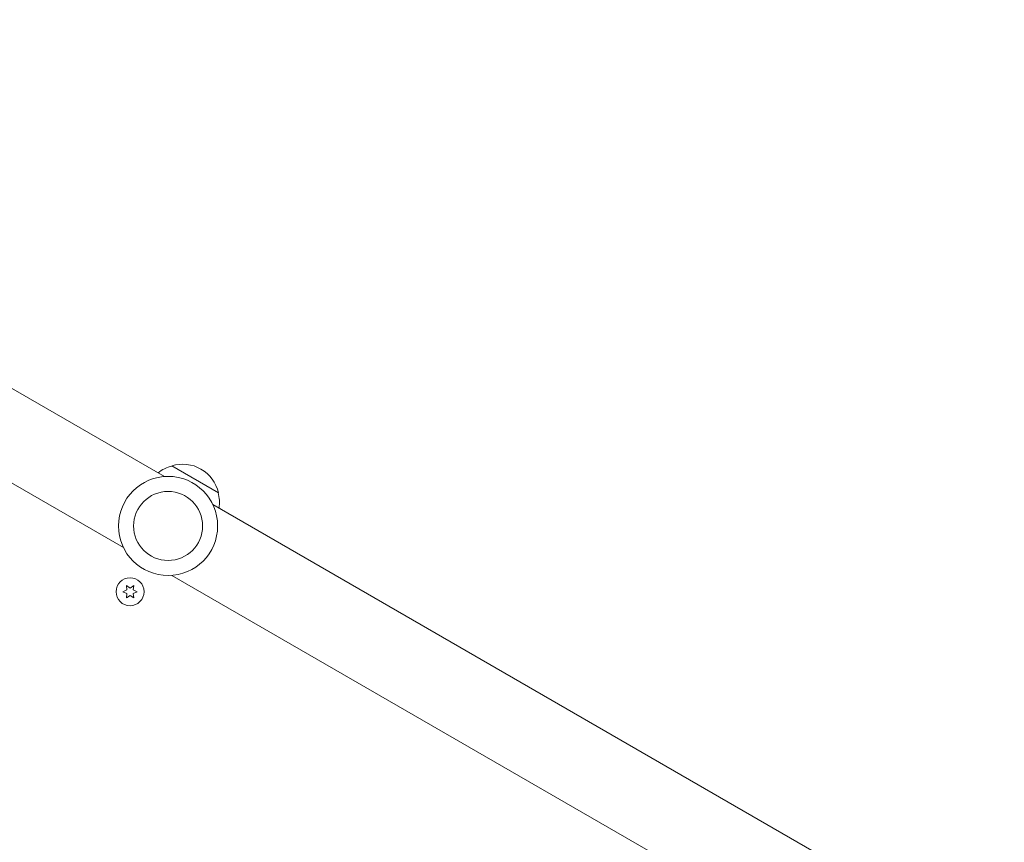
# Model space of a CAD drawing. Units: millimetres. Extents: x -5206 to 4949, y -8939 to 4160.
# Drawn here: x 400 to 856, y 1747 to 2128 of the extents above; entities that cross this region are included whole.
import ezdxf

# ---------------------------------------------------------------- set-up
doc = ezdxf.new("R2010")
doc.units = ezdxf.units.MM
doc.header["$LTSCALE"] = 20
doc.layers.add('2d', color=230, linetype='Continuous')

msp = doc.modelspace()

# ---------------------------------------------------------------- linework, layer by layer
at = {"layer": '2d', "lineweight": 0}
for p, q in [((466.79, 1916.44), (99.57, 2128.45)), ((447.79, 1883.53), (80.57, 2095.55)), ((470.19, 1921.4), (491.85, 1908.9)), ((856.47, 1691.45), (489.24, 1903.47)), ((837.47, 1658.55), (470.24, 1870.56)), ((449.4, 1863.84), (447.54, 1862.97)), ((450.89, 1864.7), (449.22, 1865.87)), ((449.22, 1865.87), (449.4, 1863.84)), ((452.57, 1865.87), (450.89, 1864.7)), ((452.39, 1863.84), (452.57, 1865.87)), ((454.24, 1862.97), (452.39, 1863.84)), ((447.54, 1862.97), (449.4, 1862.11)), ((449.4, 1862.11), (449.22, 1860.07)), ((449.22, 1860.07), (450.89, 1861.24)), ((450.89, 1861.24), (452.57, 1860.07)), ((452.39, 1862.11), (454.24, 1862.97)), ((452.57, 1860.07), (452.39, 1862.11))]:
    msp.add_line(p, q, dxfattribs=at)
for centre, radius in [((468.52, 1893.5), 23), ((468.52, 1893.5), 16), ((450.89, 1862.97), 6.5)]:
    msp.add_circle(centre, radius, dxfattribs=at)
for centre, start, end in [((474.49, 1904.84), 104.1865, 128.6457), ((475.26, 1905.17), 12.6679, 107.3321), ((475.36, 1904.34), 351.3543, 15.8135)]:
    msp.add_arc(centre, 17, start, end, dxfattribs=at)

doc.saveas('drawing.dxf')
